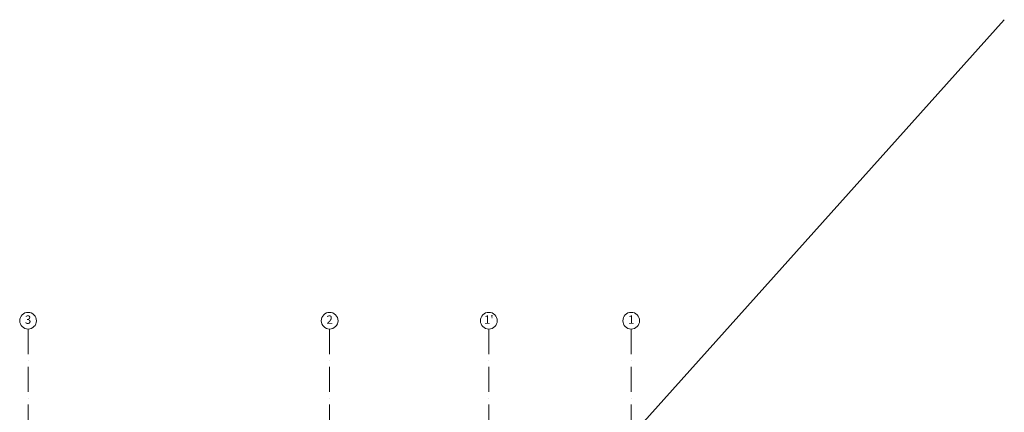
# Model space of a CAD drawing. Units: millimetres. Extents: x -25633 to 130963, y -38264 to 15902.
# Drawn here: x 3904 to 6255, y 2575 to 3512 of the extents above; entities that cross this region are included whole.
import ezdxf

# ---------------------------------------------------------------- set-up
doc = ezdxf.new("R2010")
doc.units = ezdxf.units.MM
doc.linetypes.add('ACAD_ISO10W100', pattern=[18, 12, -3, 0, -3])
doc.layers.add('A_OSIE', color=14, linetype='Continuous', lineweight=13)
doc.layers.add('POWIERZCHNIE', color=21, linetype='Continuous', lineweight=30, plot=False)
doc.styles.add('ROMANS', font='ROMANS.SHX', dxfattribs={"width": 0.8, "oblique": 15})

msp = doc.modelspace()

# ---------------------------------------------------------------- linework, layer by layer
at = {"layer": 'A_OSIE', "linetype": 'ACAD_ISO10W100', "ltscale": 5}
for p, q in [((3924, 2773.3), (3924, 1011.1)), ((4644, 2773.3), (4644, 1011.1)), ((5024, 2773.3), (5024, 1011.1)), ((5364, 2773.3), (5364, 1011.1))]:
    msp.add_line(p, q, dxfattribs=at)
at = {"layer": 'A_OSIE', "linetype": 'ByBlock', "ltscale": 5}
for centre in [(3924, 2793.3), (4644, 2793.3), (5024, 2793.3), (5364, 2793.3)]:
    msp.add_circle(centre, 20, dxfattribs=at)
at = {"layer": 'POWIERZCHNIE'}
msp.add_line((5364, 2518.4), (6254.8, 3512), dxfattribs=at)

# ---------------------------------------------------------------- texts
at = {"layer": 'A_OSIE', "ltscale": 5, "char_height": 20, "width": 13.314, "attachment_point": 5, "style": 'ROMANS'}
for s, insert in [('3', (3924, 2793.3)), ('2', (4644, 2793.3)), ("1'", (5024, 2793.3)), ('1', (5364, 2793.3))]:
    msp.add_mtext(s, dxfattribs=dict(at, insert=insert))

doc.saveas('drawing.dxf')
